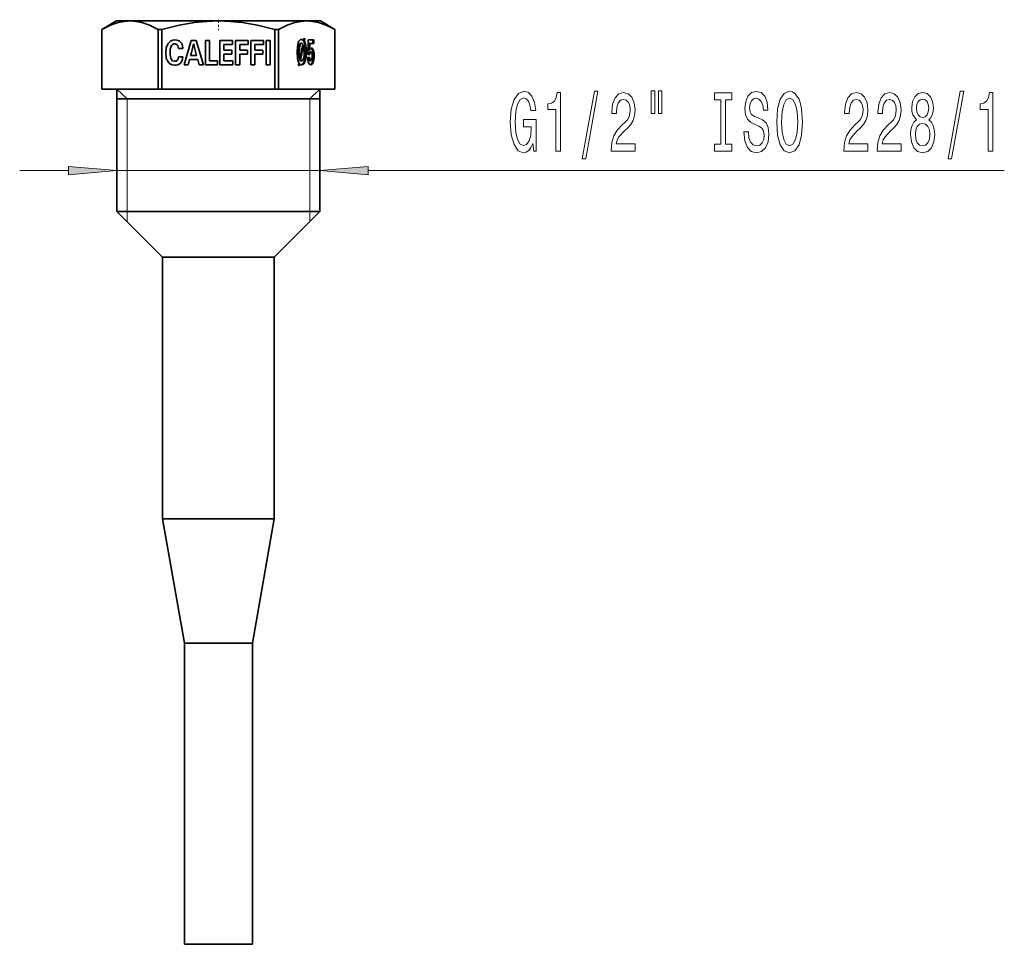
# Model space of a CAD drawing. Extents: x 0 to 420, y 0 to 297.
# Drawn here: x 183 to 233, y 66 to 113 of the extents above; entities that cross this region are included whole.
import ezdxf

# ---------------------------------------------------------------- set-up
doc = ezdxf.new("R2010")
doc.units = 0
doc.linetypes.add('DASHDOT', pattern=[18.5, 12, -3, 0.5, -3])

msp = doc.modelspace()

# ---------------------------------------------------------------- linework, layer by layer
at = {"color": 7, "lineweight": 35}
for p, q in [((187.678, 113.098), (186.928, 112.665)), ((188.382, 113.098), (187.678, 113.098)), ((192.928, 113.098), (188.382, 113.098)), ((197.475, 113.098), (192.928, 113.098)), ((198.177, 113.098), (197.475, 113.098)), ((198.178, 113.098), (198.177, 113.098)), ((198.178, 113.098), (198.928, 112.665)), ((186.929, 112.665), (186.928, 112.665)), ((186.928, 109.598), (186.928, 112.665)), ((186.929, 109.598), (186.929, 112.665)), ((189.834, 109.598), (189.834, 112.665)), ((190.024, 112.665), (189.834, 112.665)), ((190.024, 109.598), (190.024, 112.665)), ((195.833, 109.598), (195.833, 112.665)), ((196.023, 112.665), (195.833, 112.665)), ((196.023, 109.598), (196.023, 112.665)), ((198.909, 112.675), (198.927, 112.665)), ((198.927, 109.598), (198.927, 112.665)), ((198.928, 112.665), (198.927, 112.665)), ((198.928, 109.598), (198.928, 112.665)), ((191.531, 112.097), (191.163, 110.848)), ((191.783, 112.097), (191.531, 112.097)), ((192.166, 110.848), (191.783, 112.097)), ((192.48, 112.097), (192.269, 112.097)), ((192.269, 112.097), (192.269, 110.848)), ((192.48, 111.049), (192.48, 112.097)), ((193.648, 112.097), (193.007, 112.097)), ((193.007, 112.097), (193.007, 110.848)), ((193.648, 111.896), (193.648, 112.097)), ((194.466, 112.097), (193.818, 112.097)), ((193.818, 112.097), (193.818, 110.848)), ((194.466, 111.896), (194.466, 112.097)), ((195.25, 112.097), (194.602, 112.097)), ((194.602, 112.097), (194.602, 110.848)), ((195.25, 111.896), (195.25, 112.097)), ((195.598, 112.097), (195.387, 112.097)), ((195.387, 112.097), (195.387, 110.848)), ((195.598, 110.848), (195.598, 112.097)), ((197.319, 112.108), (197.276, 112.108)), ((197.318, 112.055), (197.339, 112.159)), ((197.361, 112.055), (197.318, 112.055)), ((197.342, 112.217), (197.319, 112.108)), ((197.339, 112.159), (197.332, 112.169)), ((197.382, 112.159), (197.339, 112.159)), ((197.382, 112.159), (197.342, 112.217)), ((197.361, 112.055), (197.382, 112.159)), ((197.55, 112.125), (197.531, 111.37)), ((197.833, 112.125), (197.55, 112.125)), ((197.79, 111.932), (197.79, 112.125)), ((197.833, 111.932), (197.833, 112.125)), ((190.875, 111.688), (191.091, 111.688)), ((191.091, 111.688), (191.091, 111.712)), ((193.218, 111.896), (193.648, 111.896)), ((193.218, 111.598), (193.218, 111.896)), ((193.621, 111.598), (193.218, 111.598)), ((193.621, 111.397), (193.621, 111.598)), ((194.029, 111.896), (194.466, 111.896)), ((194.029, 111.589), (194.029, 111.896)), ((194.436, 111.589), (194.029, 111.589)), ((194.436, 111.388), (194.436, 111.589)), ((194.813, 111.896), (195.25, 111.896)), ((194.813, 111.589), (194.813, 111.896)), ((195.22, 111.589), (194.813, 111.589)), ((195.22, 111.388), (195.22, 111.589)), ((197.114, 111.086), (197.271, 111.832)), ((197.279, 111.912), (197.122, 111.166)), ((197.158, 111.086), (197.314, 111.832)), ((197.217, 111.95), (197.174, 111.95)), ((197.314, 111.832), (197.271, 111.832)), ((197.583, 111.598), (197.596, 111.932)), ((197.626, 111.598), (197.583, 111.598)), ((197.64, 111.932), (197.596, 111.932)), ((197.626, 111.598), (197.64, 111.932)), ((197.64, 111.932), (197.833, 111.932)), ((197.69, 111.511), (197.646, 111.511)), ((191.103, 111.252), (190.882, 111.252)), ((191.372, 110.848), (191.444, 111.111)), ((191.444, 111.111), (191.863, 111.111)), ((191.805, 111.322), (191.498, 111.322)), ((191.863, 111.111), (191.936, 110.848)), ((192.883, 111.049), (192.48, 111.049)), ((192.883, 110.848), (192.883, 111.049)), ((193.218, 111.397), (193.621, 111.397)), ((193.218, 111.049), (193.218, 111.397)), ((193.666, 111.049), (193.218, 111.049)), ((193.666, 110.848), (193.666, 111.049)), ((194.029, 111.388), (194.436, 111.388)), ((194.029, 110.848), (194.029, 111.388)), ((194.813, 111.388), (195.22, 111.388)), ((194.813, 110.848), (194.813, 111.388)), ((197.122, 111.166), (197.079, 111.166)), ((197.158, 111.086), (197.114, 111.086)), ((197.218, 111.05), (197.174, 111.05)), ((197.629, 111.224), (197.522, 111.224)), ((197.531, 111.37), (197.628, 111.37)), ((197.687, 111.05), (197.644, 111.05)), ((191.163, 110.848), (191.372, 110.848)), ((191.936, 110.848), (192.166, 110.848)), ((192.269, 110.848), (192.883, 110.848)), ((193.007, 110.848), (193.666, 110.848)), ((193.818, 110.848), (194.029, 110.848)), ((194.602, 110.848), (194.813, 110.848)), ((195.387, 110.848), (195.598, 110.848)), ((197.076, 110.944), (197.053, 110.837)), ((197.053, 110.837), (197.094, 110.783)), ((197.061, 110.827), (197.074, 110.891)), ((197.117, 110.891), (197.074, 110.891)), ((197.094, 110.783), (197.117, 110.891)), ((186.929, 109.598), (186.928, 109.598)), ((189.834, 109.598), (186.929, 109.598)), ((187.703, 103.298), (187.703, 109.598)), ((190.024, 109.598), (189.834, 109.598)), ((190.024, 109.598), (195.833, 109.598)), ((196.023, 109.598), (195.833, 109.598)), ((196.023, 109.598), (198.927, 109.598)), ((198.153, 103.298), (198.153, 109.598)), ((198.928, 109.598), (198.927, 109.598)), ((192.805, 109.098), (187.703, 109.098)), ((198.153, 109.098), (192.805, 109.098)), ((198.152, 103.298), (187.703, 103.298)), ((190.053, 100.948), (187.703, 103.298)), ((195.803, 100.948), (198.153, 103.298)), ((198.153, 103.298), (198.152, 103.298)), ((195.802, 100.948), (190.053, 100.948)), ((190.053, 87.478), (190.053, 100.948)), ((195.803, 100.948), (195.802, 100.948)), ((195.803, 87.478), (195.803, 100.948)), ((195.802, 87.478), (190.053, 87.478)), ((191.178, 81.098), (190.053, 87.478)), ((194.678, 81.098), (195.803, 87.478)), ((195.803, 87.478), (195.802, 87.478)), ((194.678, 81.098), (191.178, 81.098)), ((191.178, 65.598), (191.178, 81.098)), ((194.678, 65.598), (194.678, 81.098)), ((194.678, 65.598), (191.178, 65.598))]:
    msp.add_line(p, q, dxfattribs=at)
at = {"color": 7, "linetype": 'DASHDOT', "lineweight": 13, "ltscale": 0.01362}
msp.add_line((192.928, 113.164), (192.928, 112.619), dxfattribs=at)
at = {"color": 7, "lineweight": 13}
for p, q in [((197.088, 111.494), (197.045, 111.494)), ((197.122, 111.831), (197.079, 111.831)), ((197.457, 111.502), (197.413, 111.502)), ((197.82, 111.588), (197.777, 111.588)), ((197.394, 111.018), (197.351, 111.018)), ((197.646, 111.092), (197.603, 111.092)), ((197.652, 111.477), (197.609, 111.477)), ((197.861, 111.299), (197.817, 111.299)), ((197.811, 110.971), (197.767, 110.971)), ((188.228, 109.098), (187.703, 109.598)), ((197.628, 109.098), (198.153, 109.598)), ((188.228, 103.298), (188.228, 109.098)), ((197.628, 103.298), (197.628, 109.098)), ((182.703, 105.401), (185.213, 105.401)), ((187.703, 105.401), (198.153, 105.401)), ((200.644, 105.401), (233.377, 105.401)), ((188.228, 102.774), (188.228, 103.298)), ((197.628, 102.774), (197.628, 103.298)), ((188.228, 102.773), (188.228, 102.774))]:
    msp.add_line(p, q, dxfattribs=at)
at = {"color": 7, "lineweight": 35}
for points in [[(188.382, 113.098), (188.079, 113.078), (187.769, 113.016), (187.371, 112.881), (186.929, 112.665)], [(189.834, 112.665), (189.392, 112.881), (188.995, 113.016), (188.684, 113.078), (188.382, 113.098)], [(192.928, 113.098), (192.324, 113.078), (191.702, 113.016), (190.907, 112.881), (190.024, 112.665)], [(195.833, 112.665), (194.95, 112.881), (194.154, 113.016), (193.533, 113.078), (192.928, 113.098)], [(197.475, 113.098), (197.173, 113.078), (196.862, 113.016), (196.464, 112.881), (196.023, 112.665)], [(198.909, 112.675), (198.478, 112.884), (198.088, 113.016), (197.777, 113.078), (197.475, 113.098)], [(197.413, 111.502), (197.389, 111.835), (197.359, 111.959), (197.318, 112.055)], [(197.457, 111.502), (197.433, 111.835), (197.403, 111.959), (197.361, 112.055)], [(190.34, 111.931), (190.249, 111.715), (190.219, 111.452)], [(190.44, 111.452), (190.455, 111.646), (190.5, 111.795)], [(190.693, 111.923), (190.787, 111.896), (190.847, 111.818), (190.875, 111.688)], [(191.653, 111.923), (191.678, 111.803), (191.805, 111.322)], [(197.041, 111.983), (196.995, 111.779), (196.98, 111.504)], [(196.98, 111.504), (197.004, 111.167), (197.034, 111.042), (197.076, 110.944)], [(197.045, 111.494), (197.053, 111.688), (197.079, 111.831)], [(197.079, 111.166), (197.053, 111.305), (197.045, 111.494)], [(197.088, 111.494), (197.097, 111.688), (197.122, 111.831)], [(197.122, 111.166), (197.097, 111.305), (197.088, 111.494)], [(197.217, 111.95), (197.239, 111.946), (197.279, 111.912)], [(197.351, 111.018), (197.398, 111.225), (197.413, 111.502)], [(197.394, 111.018), (197.441, 111.225), (197.457, 111.502)], [(197.609, 111.477), (197.623, 111.501), (197.631, 111.507), (197.646, 111.511)], [(197.652, 111.477), (197.666, 111.501), (197.675, 111.507), (197.69, 111.511)], [(197.777, 111.588), (197.727, 111.68), (197.697, 111.7)], [(197.82, 111.588), (197.78, 111.668), (197.758, 111.691), (197.719, 111.703)], [(190.219, 111.452), (190.249, 111.188), (190.286, 111.081), (190.338, 110.989)], [(190.338, 110.989), (190.43, 110.895), (190.545, 110.839), (190.683, 110.821)], [(190.676, 111.023), (190.575, 111.049), (190.501, 111.128)], [(190.882, 111.252), (190.86, 111.148), (190.815, 111.077)], [(190.971, 110.932), (191.065, 111.068), (191.103, 111.252)], [(197.196, 110.85), (197.284, 110.899), (197.351, 111.018)], [(197.314, 111.165), (197.278, 111.085), (197.256, 111.063), (197.218, 111.05)], [(197.218, 110.848), (197.271, 110.859), (197.319, 110.89), (197.394, 111.018)], [(197.644, 111.05), (197.627, 111.054), (197.617, 111.063), (197.603, 111.092)], [(197.687, 111.05), (197.67, 111.054), (197.661, 111.063), (197.646, 111.092)], [(197.734, 111.116), (197.716, 111.07), (197.705, 111.057), (197.687, 111.05)], [(197.566, 110.944), (197.615, 110.872), (197.679, 110.848)]]:
    msp.add_lwpolyline(points, dxfattribs=at)
at = {"color": 7, "lineweight": 13}
for points in [[(209.112, 106.803), (209.156, 106.401), (209.286, 106.401), (209.286, 108.022), (208.629, 108.022), (208.629, 107.654), (209.034, 107.654), (209.034, 107.628), (209.003, 107.231), (208.92, 106.937), (208.793, 106.751), (208.635, 106.69), (208.458, 106.768), (208.321, 107.001), (208.233, 107.386), (208.201, 107.914), (208.23, 108.437), (208.318, 108.821), (208.458, 109.055), (208.647, 109.137), (208.777, 109.094), (208.884, 108.973), (208.961, 108.77), (209.005, 108.497), (209.262, 108.497), (209.195, 108.912), (209.068, 109.223), (208.889, 109.414), (208.663, 109.483), (208.367, 109.375), (208.144, 109.059), (208.002, 108.562), (207.952, 107.901), (208.002, 107.235), (208.144, 106.738), (208.354, 106.422), (208.619, 106.318), (208.767, 106.353), (208.899, 106.44), (209.013, 106.591)], [(211.655, 105.999), (211.834, 105.999), (212.462, 109.483), (212.28, 109.483)], [(215.208, 109.509), (215.208, 108.333), (215.384, 108.333), (215.384, 109.509)], [(215.584, 109.509), (215.584, 108.333), (215.758, 108.333), (215.758, 109.509)], [(220.207, 107.391), (219.971, 107.391), (220.023, 106.932), (220.153, 106.595), (220.352, 106.392), (220.622, 106.318), (220.889, 106.388), (221.089, 106.578), (221.216, 106.876), (221.263, 107.27), (221.224, 107.624), (221.115, 107.853), (220.938, 108.004), (220.702, 108.117), (220.5, 108.199), (220.368, 108.294), (220.293, 108.432), (220.269, 108.648), (220.293, 108.843), (220.36, 108.99), (220.464, 109.089), (220.606, 109.124), (220.752, 109.081), (220.866, 108.964), (220.941, 108.77), (220.977, 108.506), (221.213, 108.506), (221.213, 108.514), (221.172, 108.921), (221.05, 109.223), (220.858, 109.414), (220.599, 109.478), (220.365, 109.414), (220.184, 109.232), (220.067, 108.951), (220.025, 108.588), (220.059, 108.264), (220.158, 108.043), (220.313, 107.896), (220.526, 107.784), (220.736, 107.684), (220.894, 107.589), (220.99, 107.451), (221.024, 107.226), (220.993, 106.997), (220.912, 106.824), (220.791, 106.716), (220.632, 106.682), (220.456, 106.729), (220.321, 106.867), (220.236, 107.092)], [(221.662, 107.901), (221.708, 107.226), (221.843, 106.729), (222.053, 106.422), (222.328, 106.318), (222.601, 106.422), (222.813, 106.729), (222.945, 107.226), (222.995, 107.901), (222.945, 108.571), (222.888, 108.843), (222.813, 109.068), (222.601, 109.375), (222.471, 109.453), (222.328, 109.483), (222.051, 109.375), (221.841, 109.072), (221.708, 108.575)], [(230.48, 105.999), (230.659, 105.999), (231.287, 109.483), (231.106, 109.483)], [(210.302, 106.401), (210.538, 106.401), (210.538, 109.422), (210.361, 109.422), (210.315, 109.159), (210.221, 108.981), (210.079, 108.878), (209.882, 108.843), (209.882, 108.536), (210.302, 108.536)], [(213.138, 106.401), (214.376, 106.401), (214.376, 106.772), (213.398, 106.772), (213.452, 106.976), (213.546, 107.144), (213.834, 107.451), (213.987, 107.581), (214.158, 107.767), (214.28, 107.983), (214.35, 108.238), (214.376, 108.527), (214.332, 108.891), (214.21, 109.176), (214.023, 109.357), (213.782, 109.422), (213.533, 109.349), (213.343, 109.146), (213.221, 108.821), (213.18, 108.393), (213.18, 108.333), (213.416, 108.333), (213.416, 108.367), (213.439, 108.661), (213.509, 108.878), (213.621, 109.016), (213.769, 109.063), (213.919, 109.02), (214.031, 108.912), (214.103, 108.744), (214.129, 108.532), (214.111, 108.333), (214.062, 108.164), (213.979, 108.017), (213.865, 107.888), (213.712, 107.749), (213.457, 107.481), (213.278, 107.196), (213.172, 106.85), (213.138, 106.414)], [(218.786, 106.764), (218.454, 106.764), (218.454, 106.401), (219.357, 106.401), (219.357, 106.764), (219.025, 106.764), (219.025, 109.038), (219.357, 109.038), (219.357, 109.401), (218.454, 109.401), (218.454, 109.038), (218.786, 109.038)], [(221.911, 107.901), (221.939, 108.424), (222.025, 108.808), (222.157, 109.042), (222.328, 109.124), (222.497, 109.042), (222.629, 108.804), (222.715, 108.419), (222.746, 107.901), (222.715, 107.378), (222.629, 106.993), (222.497, 106.759), (222.328, 106.682), (222.157, 106.759), (222.025, 106.993), (221.939, 107.373)], [(225.118, 106.401), (226.355, 106.401), (226.355, 106.772), (225.377, 106.772), (225.432, 106.976), (225.525, 107.144), (225.813, 107.451), (225.966, 107.581), (226.137, 107.767), (226.259, 107.983), (226.329, 108.238), (226.355, 108.527), (226.311, 108.891), (226.189, 109.176), (226.003, 109.357), (225.761, 109.422), (225.512, 109.349), (225.323, 109.146), (225.201, 108.821), (225.16, 108.393), (225.16, 108.333), (225.396, 108.333), (225.396, 108.367), (225.419, 108.661), (225.489, 108.878), (225.601, 109.016), (225.748, 109.063), (225.899, 109.02), (226.01, 108.912), (226.083, 108.744), (226.109, 108.532), (226.091, 108.333), (226.041, 108.164), (225.958, 108.017), (225.844, 107.888), (225.691, 107.749), (225.437, 107.481), (225.258, 107.196), (225.152, 106.85), (225.118, 106.414)], [(226.829, 106.401), (228.067, 106.401), (228.067, 106.772), (227.089, 106.772), (227.143, 106.976), (227.237, 107.144), (227.525, 107.451), (227.678, 107.581), (227.849, 107.767), (227.971, 107.983), (228.041, 108.238), (228.067, 108.527), (228.023, 108.891), (227.901, 109.176), (227.714, 109.357), (227.473, 109.422), (227.224, 109.349), (227.034, 109.146), (226.912, 108.821), (226.871, 108.393), (226.871, 108.333), (227.107, 108.333), (227.107, 108.367), (227.13, 108.661), (227.2, 108.878), (227.312, 109.016), (227.46, 109.063), (227.61, 109.02), (227.722, 108.912), (227.794, 108.744), (227.82, 108.532), (227.802, 108.333), (227.753, 108.164), (227.67, 108.017), (227.556, 107.888), (227.403, 107.749), (227.149, 107.481), (226.97, 107.196), (226.863, 106.85), (226.829, 106.414)], [(228.852, 108.017), (228.72, 107.896), (228.629, 107.728), (228.572, 107.516), (228.554, 107.261), (228.595, 106.876), (228.715, 106.578), (228.909, 106.388), (229.174, 106.314), (229.436, 106.388), (229.63, 106.578), (229.75, 106.876), (229.794, 107.261), (229.773, 107.516), (229.718, 107.728), (229.625, 107.896), (229.495, 108.017), (229.599, 108.121), (229.672, 108.264), (229.716, 108.437), (229.731, 108.648), (229.69, 108.955), (229.581, 109.202), (229.405, 109.362), (229.174, 109.422), (228.94, 109.362), (228.764, 109.202), (228.652, 108.955), (228.613, 108.648), (228.626, 108.437), (228.671, 108.264)], [(228.86, 108.614), (228.881, 108.804), (228.943, 108.951), (229.041, 109.042), (229.174, 109.076), (229.303, 109.042), (229.402, 108.951), (229.464, 108.804), (229.488, 108.614), (229.464, 108.419), (229.402, 108.268), (229.303, 108.169), (229.174, 108.138), (229.041, 108.173), (228.943, 108.268), (228.881, 108.419)], [(232.55, 106.401), (232.786, 106.401), (232.786, 109.422), (232.609, 109.422), (232.563, 109.159), (232.469, 108.981), (232.327, 108.878), (232.13, 108.843), (232.13, 108.536), (232.55, 108.536)], [(228.803, 107.27), (228.826, 107.499), (228.901, 107.672), (229.018, 107.784), (229.174, 107.823), (229.327, 107.784), (229.443, 107.672), (229.519, 107.499), (229.545, 107.27), (229.519, 107.023), (229.443, 106.837), (229.327, 106.716), (229.174, 106.677), (229.018, 106.716), (228.901, 106.837), (228.826, 107.023)], [(185.213, 105.183), (187.703, 105.401), (185.213, 105.619)], [(200.644, 105.619), (198.153, 105.401), (200.644, 105.183)]]:
    msp.add_lwpolyline(points, close=True, dxfattribs=at)
at = {"color": 7, "lineweight": 35}
for centre, radius, start, end in [((197.172, 112.005), 0.146, 44.8589, 80.6728), ((197.217, 112.007), 0.144, 44.5283, 89.7007), ((172.836, 116.474), 19.36, 344.5677, 346.4032), ((197.9, 111.509), 0.288, 143.8119, 161.9089), ((197.72, 111.639), 0.0647, 90.3348, 142.4002), ((190.682, 111.213), 0.191, 268.0166, 314.0809), ((197.179, 111.125), 0.0758, 211.239, 266.1494), ((197.223, 111.125), 0.0758, 211.239, 266.1494), ((198.14, 111.303), 0.559, 161.8031, 173.0681), ((198.163, 111.228), 0.577, 180.4317, 193.7141), ((198.183, 111.303), 0.559, 161.8031, 173.0681), ((198.206, 111.228), 0.577, 180.4317, 193.7141), ((197.2, 111.315), 0.553, 358.289, 14.3819), ((197.014, 111.276), 0.738, 347.4976, 1.77), ((190.691, 111.229), 0.409, 268.9462, 313.3088), ((197.219, 110.989), 0.142, 224.1645, 269.4303)]:
    msp.add_arc(centre, radius, start, end, dxfattribs=at)
for centre, major_axis, ratio, start_param, end_param in [((202.69, 91.831), (12.217, -20.236), 0.124829, 3.066372, 3.204092), ((185.501, 104.007), (-5.427, -8.053), 0.186677, 3.10071, 3.266752), ((181.932, 105.219), (9.081, 6.76), 0.176665, 6.152422, 6.304862), ((210.508, 69.32), (13.333, -42.825), 0.055018, 3.124465, 3.213116), ((198.899, 97.375), (8.311, -14.522), 0.104031, 3.082124, 3.214457), ((198.167, 107.277), (1.005, -4.671), 0.109765, 3.117972, 3.3437), ((198.21, 107.277), (1.005, -4.671), 0.109765, 3.117972, 3.3437), ((196.001, 108.094), (-1.209, -3.885), 0.153078, 2.684287, 2.908715), ((195.524, 116.793), (1.701, -5.752), 0.114375, 0.17629, 0.36907), ((197.537, 110.428), (-0.156, -1.083), 0.148695, 2.832298, 3.163041), ((191.733, 102.444), (-5.919, -9.316), 0.1514, 2.907664, 3.022811), ((191.776, 102.444), (-5.919, -9.316), 0.1514, 2.907664, 3.022811), ((235.17, 195.535), (-44.593, -84.483), 0.041235, 6.205224, 6.257304), ((200.137, 116.582), (-2.485, -5.735), 0.142076, 5.975151, 6.150089), ((167.741, 157.728), (29.906, -46.913), 0.068189, 0.048893, 0.106562), ((167.784, 157.728), (29.906, -46.913), 0.068189, 0.048893, 0.106562), ((185.337, 158.015), (12.324, -47.164), 0.044896, 6.281405, 6.343863), ((185.43, 157.828), (12.275, -46.977), 0.044985, 6.271431, 6.343984)]:
    msp.add_ellipse(centre, major_axis=major_axis, ratio=ratio, start_param=start_param, end_param=end_param, dxfattribs=at)
at = {"color": 7, "lineweight": 13}
for points in [[(185.213, 105.183), (187.703, 105.401), (185.213, 105.183), (185.213, 105.619)], [(200.644, 105.619), (198.153, 105.401), (200.644, 105.619), (200.644, 105.183)]]:
    msp.add_solid(points, dxfattribs=at)

doc.saveas('drawing.dxf')
